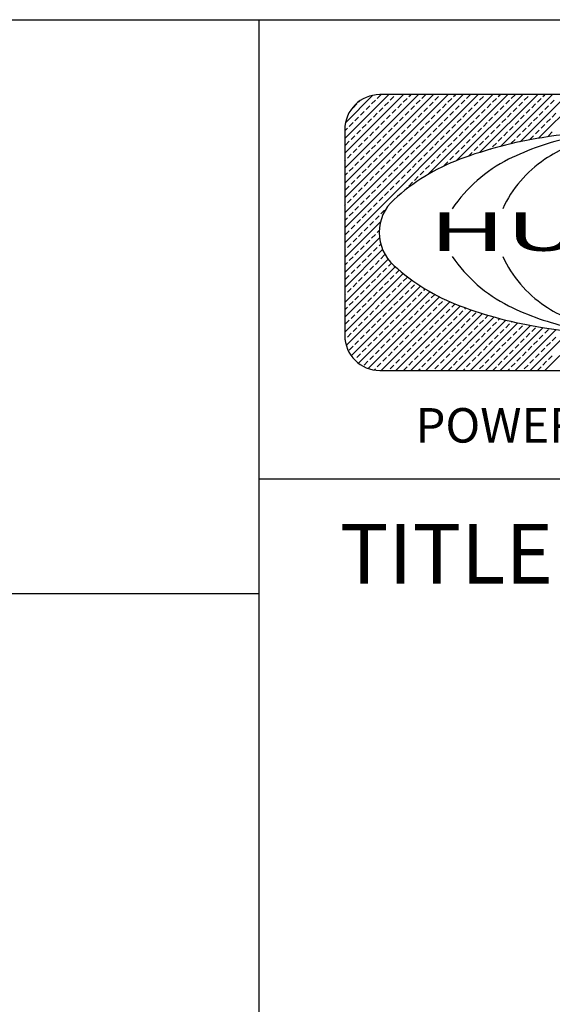
# Model space of a CAD drawing. Units: inches. Extents: x 0 to 154, y 0 to 119.
# Drawn here: x 116 to 121, y 6 to 15 of the extents above; entities that cross this region are included whole.
import ezdxf
from ezdxf.enums import TextEntityAlignment as Align

# ---------------------------------------------------------------- set-up
doc = ezdxf.new("R2010")
doc.units = ezdxf.units.IN
doc.header["$MEASUREMENT"] = 0
doc.layers.add('HUBBELL', color=7, linetype='Continuous')
doc.layers.add('TB', color=7, linetype='Continuous')
doc.styles.add('ADESK1', font='romans')
doc.styles.add('BOLD', font='txt.shx')

# ---------------------------------------------------------------- blocks, each defined once
blk = doc.blocks.new('*X1')
at = {"color": 0}
for p, q in [((2.6505, 7.4659), (2.8611, 7.6765)), ((2.6505, 7.4871), (2.8399, 7.6765)), ((2.6505, 7.5083), (2.8187, 7.6765)), ((2.6505, 7.5296), (2.7975, 7.6765)), ((2.6505, 7.5508), (2.7763, 7.6765)), ((2.6505, 7.572), (2.7551, 7.6765)), ((2.6505, 7.5932), (2.7339, 7.6765)), ((2.6505, 7.6144), (2.7127, 7.6765)), ((2.6515, 7.6366), (2.6904, 7.6756)), ((2.6967, 7.6712), (2.702, 7.6765)), ((2.7232, 7.6765), (2.7233, 7.6765)), ((2.7418, 7.6739), (2.7445, 7.6765)), ((2.7604, 7.6712), (2.7657, 7.6765)), ((2.7683, 7.5625), (2.8824, 7.6765)), ((2.7869, 7.6765), (2.7869, 7.6765)), ((2.8054, 7.6739), (2.8081, 7.6765)), ((2.8098, 7.5828), (2.9036, 7.6765)), ((2.824, 7.6712), (2.8293, 7.6765)), ((2.8426, 7.5943), (2.9248, 7.6765)), ((2.8505, 7.6765), (2.8505, 7.6765)), ((2.8691, 7.6739), (2.8718, 7.6765)), ((2.8725, 7.603), (2.946, 7.6765)), ((2.8876, 7.6712), (2.893, 7.6765)), ((2.9002, 7.6096), (2.9672, 7.6765)), ((2.9142, 7.6765), (2.9142, 7.6765)), ((2.9264, 7.6145), (2.9884, 7.6765)), ((2.9327, 7.6739), (2.9354, 7.6765)), ((2.6623, 7.658), (2.6676, 7.6633)), ((2.6702, 7.6659), (2.672, 7.6677)), ((2.6808, 7.6553), (2.6861, 7.6606)), ((2.6888, 7.6633), (2.6941, 7.6686)), ((2.7073, 7.6606), (2.7126, 7.6659)), ((2.7153, 7.6686), (2.7206, 7.6739)), ((2.7259, 7.658), (2.7312, 7.6633)), ((2.7339, 7.6659), (2.7392, 7.6712)), ((2.7445, 7.6553), (2.7498, 7.6606)), ((2.7524, 7.6633), (2.7577, 7.6686)), ((2.771, 7.6606), (2.7763, 7.6659)), ((2.7789, 7.6686), (2.7842, 7.6739)), ((2.7895, 7.658), (2.7948, 7.6633)), ((2.7975, 7.6659), (2.8028, 7.6712)), ((2.8081, 7.6553), (2.8134, 7.6606)), ((2.8161, 7.6633), (2.8214, 7.6686)), ((2.8346, 7.6606), (2.8399, 7.6659)), ((2.8426, 7.6686), (2.8479, 7.6739)), ((2.8532, 7.658), (2.8585, 7.6633)), ((2.8611, 7.6659), (2.8664, 7.6712)), ((2.8717, 7.6553), (2.877, 7.6606)), ((2.8797, 7.6633), (2.885, 7.6686)), ((2.8983, 7.6606), (2.9036, 7.6659)), ((2.9062, 7.6686), (2.9115, 7.6739)), ((2.9168, 7.658), (2.9221, 7.6633)), ((2.9248, 7.6659), (2.9301, 7.6712)), ((2.9354, 7.6553), (2.9407, 7.6606)), ((2.9433, 7.6633), (2.9486, 7.6686)), ((2.6594, 7.6551), (2.6596, 7.6553)), ((2.6729, 7.6474), (2.6782, 7.6527)), ((2.6914, 7.6447), (2.6967, 7.65)), ((2.6994, 7.6527), (2.7047, 7.658)), ((2.71, 7.6421), (2.7153, 7.6474)), ((2.7179, 7.65), (2.7232, 7.6553)), ((2.7365, 7.6474), (2.7418, 7.6527)), ((2.7551, 7.6447), (2.7604, 7.65)), ((2.763, 7.6527), (2.7683, 7.658)), ((2.7736, 7.6421), (2.7789, 7.6474)), ((2.7816, 7.65), (2.7869, 7.6553)), ((2.8001, 7.6474), (2.8054, 7.6527)), ((2.8187, 7.6447), (2.824, 7.65)), ((2.8267, 7.6527), (2.832, 7.658)), ((2.8373, 7.6421), (2.8426, 7.6474)), ((2.8452, 7.65), (2.8505, 7.6553)), ((2.8638, 7.6474), (2.8691, 7.6527)), ((2.8823, 7.6447), (2.8876, 7.65)), ((2.8903, 7.6527), (2.8956, 7.658)), ((2.9009, 7.6421), (2.9062, 7.6474)), ((2.9089, 7.65), (2.9142, 7.6553)), ((2.9274, 7.6474), (2.9327, 7.6527)), ((2.946, 7.6447), (2.9513, 7.65)), ((2.657, 7.6314), (2.6623, 7.6368)), ((2.6649, 7.6394), (2.6702, 7.6447)), ((2.6755, 7.6288), (2.6808, 7.6341)), ((2.6835, 7.6368), (2.6888, 7.6421)), ((2.702, 7.6341), (2.7073, 7.6394)), ((2.7206, 7.6314), (2.7259, 7.6368)), ((2.7285, 7.6394), (2.7339, 7.6447)), ((2.7392, 7.6288), (2.7445, 7.6341)), ((2.7471, 7.6368), (2.7524, 7.6421)), ((2.7657, 7.6341), (2.771, 7.6394)), ((2.7842, 7.6314), (2.7895, 7.6368)), ((2.7922, 7.6394), (2.7975, 7.6447)), ((2.8028, 7.6288), (2.8081, 7.6341)), ((2.8107, 7.6368), (2.8161, 7.6421)), ((2.8293, 7.6341), (2.8346, 7.6394)), ((2.8479, 7.6314), (2.8532, 7.6368)), ((2.8558, 7.6394), (2.8611, 7.6447)), ((2.8664, 7.6288), (2.8717, 7.6341)), ((2.8744, 7.6368), (2.8797, 7.6421)), ((2.893, 7.6341), (2.8983, 7.6394)), ((2.9115, 7.6314), (2.9168, 7.6368)), ((2.9195, 7.6394), (2.9248, 7.6447)), ((2.9301, 7.6288), (2.9354, 7.6341)), ((2.938, 7.6368), (2.9433, 7.6421)), ((2.6505, 7.625), (2.6543, 7.6288)), ((2.6676, 7.6208), (2.6729, 7.6261)), ((2.6861, 7.6182), (2.6914, 7.6235)), ((2.6941, 7.6261), (2.6994, 7.6314)), ((2.7047, 7.6155), (2.71, 7.6208)), ((2.7126, 7.6235), (2.7179, 7.6288)), ((2.7312, 7.6208), (2.7365, 7.6261)), ((2.7498, 7.6182), (2.7551, 7.6235)), ((2.7577, 7.6261), (2.763, 7.6314)), ((2.7683, 7.6155), (2.7736, 7.6208)), ((2.7763, 7.6235), (2.7816, 7.6288)), ((2.7948, 7.6208), (2.8001, 7.6261)), ((2.8134, 7.6182), (2.8187, 7.6235)), ((2.8214, 7.6261), (2.8267, 7.6314)), ((2.832, 7.6155), (2.8373, 7.6208)), ((2.8399, 7.6235), (2.8452, 7.6288)), ((2.8585, 7.6208), (2.8638, 7.6261)), ((2.877, 7.6182), (2.8823, 7.6235)), ((2.885, 7.6261), (2.8903, 7.6314)), ((2.8956, 7.6155), (2.9009, 7.6208)), ((2.9036, 7.6235), (2.9089, 7.6288)), ((2.9221, 7.6208), (2.9274, 7.6261)), ((2.9407, 7.6182), (2.946, 7.6235)), ((2.6517, 7.6049), (2.657, 7.6102)), ((2.6596, 7.6129), (2.6649, 7.6182)), ((2.6702, 7.6023), (2.6755, 7.6076)), ((2.6782, 7.6102), (2.6835, 7.6155)), ((2.6888, 7.5996), (2.6941, 7.6049)), ((2.6967, 7.6076), (2.702, 7.6129)), ((2.7153, 7.6049), (2.7206, 7.6102)), ((2.7232, 7.6129), (2.7285, 7.6182)), ((2.7339, 7.6023), (2.7392, 7.6076)), ((2.7418, 7.6102), (2.7471, 7.6155)), ((2.7524, 7.5996), (2.7577, 7.6049)), ((2.7604, 7.6076), (2.7657, 7.6129)), ((2.7789, 7.6049), (2.7842, 7.6102)), ((2.7869, 7.6129), (2.7922, 7.6182)), ((2.7975, 7.6023), (2.8028, 7.6076)), ((2.8054, 7.6102), (2.8107, 7.6155)), ((2.8161, 7.5996), (2.8214, 7.6049)), ((2.824, 7.6076), (2.8293, 7.6129)), ((2.8426, 7.6049), (2.8479, 7.6102)), ((2.8505, 7.6129), (2.8558, 7.6182)), ((2.8611, 7.6023), (2.8664, 7.6076)), ((2.8691, 7.6102), (2.8744, 7.6155)), ((2.8876, 7.6076), (2.893, 7.6129)), ((2.9142, 7.6129), (2.9195, 7.6182)), ((2.6543, 7.5864), (2.6596, 7.5917)), ((2.6623, 7.5943), (2.6676, 7.5996)), ((2.6808, 7.5917), (2.6861, 7.597)), ((2.6994, 7.589), (2.7047, 7.5943)), ((2.7073, 7.597), (2.7126, 7.6023)), ((2.7179, 7.5864), (2.7232, 7.5917)), ((2.7259, 7.5943), (2.7312, 7.5996)), ((2.7445, 7.5917), (2.7498, 7.597)), ((2.763, 7.589), (2.7683, 7.5943)), ((2.771, 7.597), (2.7763, 7.6023)), ((2.7816, 7.5864), (2.7869, 7.5917)), ((2.7895, 7.5943), (2.7948, 7.5996)), ((2.8081, 7.5917), (2.8134, 7.597)), ((2.8267, 7.589), (2.832, 7.5943)), ((2.8346, 7.597), (2.8399, 7.6023)), ((2.8578, 7.599), (2.8585, 7.5996)), ((2.6505, 7.5826), (2.6517, 7.5837)), ((2.6649, 7.5758), (2.6702, 7.5811)), ((2.6729, 7.5837), (2.6782, 7.589)), ((2.6835, 7.5731), (2.6888, 7.5784)), ((2.6914, 7.5811), (2.6967, 7.5864)), ((2.71, 7.5784), (2.7153, 7.5837)), ((2.7285, 7.5758), (2.7339, 7.5811)), ((2.7365, 7.5837), (2.7418, 7.589)), ((2.7471, 7.5731), (2.7524, 7.5784)), ((2.7551, 7.5811), (2.7604, 7.5864)), ((2.7736, 7.5784), (2.7789, 7.5837)), ((2.7922, 7.5758), (2.7975, 7.5811)), ((2.8001, 7.5837), (2.8054, 7.589)), ((2.6505, 7.5614), (2.6543, 7.5652)), ((2.657, 7.5678), (2.6623, 7.5731)), ((2.6676, 7.5572), (2.6729, 7.5625)), ((2.6755, 7.5652), (2.6808, 7.5705)), ((2.6941, 7.5625), (2.6994, 7.5678)), ((2.702, 7.5705), (2.7073, 7.5758)), ((2.7126, 7.5599), (2.7179, 7.5652)), ((2.7206, 7.5678), (2.7259, 7.5731)), ((2.7312, 7.5572), (2.7365, 7.5625)), ((2.7392, 7.5652), (2.7445, 7.5705)), ((2.7577, 7.5625), (2.763, 7.5678)), ((2.7657, 7.5705), (2.771, 7.5758)), ((2.6596, 7.5492), (2.6649, 7.5546)), ((2.6782, 7.5466), (2.6835, 7.5519)), ((2.6861, 7.5546), (2.6914, 7.5599)), ((2.6967, 7.5439), (2.702, 7.5492)), ((2.7047, 7.5519), (2.71, 7.5572)), ((2.7232, 7.5492), (2.7285, 7.5546)), ((2.7418, 7.5466), (2.7471, 7.5519)), ((2.7498, 7.5546), (2.7551, 7.5599)), ((2.6517, 7.5413), (2.657, 7.5466)), ((2.6623, 7.5307), (2.6676, 7.536)), ((2.6702, 7.5386), (2.6755, 7.5439)), ((2.6888, 7.536), (2.6941, 7.5413)), ((2.7073, 7.5333), (2.7126, 7.5386)), ((2.7153, 7.5413), (2.7206, 7.5466)), ((2.7341, 7.5389), (2.7392, 7.5439)), ((2.6543, 7.5227), (2.6596, 7.528)), ((2.6729, 7.5201), (2.6782, 7.5254)), ((2.6808, 7.528), (2.6861, 7.5333)), ((2.6914, 7.5174), (2.6967, 7.5227)), ((2.6994, 7.5254), (2.7047, 7.5307)), ((2.6505, 7.5189), (2.6517, 7.5201)), ((2.657, 7.5042), (2.6623, 7.5095)), ((2.6649, 7.5121), (2.6702, 7.5174)), ((2.6755, 7.5015), (2.6808, 7.5068)), ((2.6835, 7.5095), (2.6888, 7.5148)), ((2.702, 7.5068), (2.7073, 7.5121)), ((2.6505, 7.4977), (2.6543, 7.5015)), ((2.6505, 7.4447), (2.7014, 7.4956)), ((2.6676, 7.4936), (2.6729, 7.4989)), ((2.6861, 7.4909), (2.6914, 7.4962)), ((2.6941, 7.4989), (2.6994, 7.5042)), ((2.6517, 7.4777), (2.657, 7.483)), ((2.6596, 7.4856), (2.6649, 7.4909)), ((2.6702, 7.475), (2.6755, 7.4803)), ((2.6782, 7.483), (2.6835, 7.4883)), ((2.6967, 7.4803), (2.6996, 7.4832)), ((2.6505, 7.4235), (2.7, 7.473)), ((2.6623, 7.467), (2.6676, 7.4724)), ((2.6808, 7.4644), (2.6861, 7.4697)), ((2.6888, 7.4724), (2.6941, 7.4777)), ((2.6505, 7.4553), (2.6517, 7.4564)), ((2.6505, 7.4023), (2.7044, 7.4562)), ((2.6543, 7.4591), (2.6596, 7.4644)), ((2.6649, 7.4485), (2.6702, 7.4538)), ((2.6729, 7.4564), (2.6782, 7.4617)), ((2.6835, 7.4458), (2.6888, 7.4511)), ((2.6914, 7.4538), (2.6967, 7.4591)), ((2.6994, 7.4617), (2.7017, 7.4641)), ((2.6505, 7.3811), (2.7121, 7.4427)), ((2.6505, 7.4341), (2.6543, 7.4379)), ((2.657, 7.4405), (2.6623, 7.4458)), ((2.6755, 7.4379), (2.6808, 7.4432)), ((2.6941, 7.4352), (2.6994, 7.4405)), ((2.702, 7.4432), (2.7073, 7.4485)), ((2.7126, 7.4326), (2.717, 7.4369)), ((2.6505, 7.3599), (2.7224, 7.4318)), ((2.6596, 7.422), (2.6649, 7.4273)), ((2.6676, 7.4299), (2.6729, 7.4352)), ((2.6782, 7.4193), (2.6835, 7.4246)), ((2.6861, 7.4273), (2.6914, 7.4326)), ((2.7047, 7.4246), (2.71, 7.4299)), ((2.7232, 7.422), (2.7281, 7.4268)), ((2.6505, 7.3386), (2.7339, 7.4221)), ((2.6517, 7.414), (2.657, 7.4193)), ((2.6527, 7.3196), (2.746, 7.4129)), ((2.6623, 7.4034), (2.6676, 7.4087)), ((2.6702, 7.4114), (2.6755, 7.4167)), ((2.6888, 7.4087), (2.6941, 7.414)), ((2.6967, 7.4167), (2.702, 7.422)), ((2.7073, 7.4061), (2.7126, 7.4114)), ((2.7153, 7.414), (2.7206, 7.4193)), ((2.7259, 7.4034), (2.7312, 7.4087)), ((2.7339, 7.4114), (2.7392, 7.4167)), ((2.6543, 7.3955), (2.6596, 7.4008)), ((2.6596, 7.3053), (2.7586, 7.4043)), ((2.67, 7.2945), (2.7718, 7.3963)), ((2.6729, 7.3928), (2.6782, 7.3981)), ((2.6808, 7.4008), (2.6861, 7.4061)), ((2.6914, 7.3901), (2.6967, 7.3955)), ((2.6994, 7.3981), (2.7047, 7.4034)), ((2.7179, 7.3955), (2.7232, 7.4008)), ((2.7365, 7.3928), (2.7418, 7.3981)), ((2.7445, 7.4008), (2.7498, 7.4061)), ((2.7551, 7.3901), (2.7604, 7.3955)), ((2.763, 7.3981), (2.7651, 7.4002)), ((2.6505, 7.3917), (2.6517, 7.3928)), ((2.657, 7.3769), (2.6623, 7.3822)), ((2.6649, 7.3848), (2.6702, 7.3901)), ((2.6835, 7.3822), (2.6888, 7.3875)), ((2.6838, 7.2871), (2.7856, 7.3889)), ((2.702, 7.3795), (2.7073, 7.3848)), ((2.7022, 7.2843), (2.8, 7.3821)), ((2.71, 7.3875), (2.7153, 7.3928)), ((2.7206, 7.3769), (2.7259, 7.3822)), ((2.7285, 7.3848), (2.7339, 7.3901)), ((2.7471, 7.3822), (2.7524, 7.3875)), ((2.7657, 7.3795), (2.771, 7.3848)), ((2.7736, 7.3875), (2.7786, 7.3925)), ((2.7842, 7.3769), (2.7895, 7.3822)), ((2.7922, 7.3848), (2.7927, 7.3854)), ((2.6505, 7.3705), (2.6543, 7.3742)), ((2.6676, 7.3663), (2.6729, 7.3716)), ((2.6755, 7.3742), (2.6808, 7.3795)), ((2.6861, 7.3636), (2.6914, 7.3689)), ((2.6941, 7.3716), (2.6994, 7.3769)), ((2.7126, 7.3689), (2.7179, 7.3742)), ((2.7234, 7.2843), (2.8151, 7.376)), ((2.7312, 7.3663), (2.7365, 7.3716)), ((2.7392, 7.3742), (2.7445, 7.3795)), ((2.7446, 7.2843), (2.8308, 7.3704)), ((2.7498, 7.3636), (2.7551, 7.3689)), ((2.7577, 7.3716), (2.763, 7.3769)), ((2.7763, 7.3689), (2.7816, 7.3742)), ((2.7948, 7.3663), (2.8001, 7.3716)), ((2.8028, 7.3742), (2.8075, 7.379)), ((2.8134, 7.3636), (2.8187, 7.3689)), ((2.8214, 7.3716), (2.8229, 7.3731)), ((2.6517, 7.3504), (2.657, 7.3557)), ((2.6596, 7.3583), (2.6649, 7.3636)), ((2.6702, 7.3477), (2.6755, 7.353)), ((2.6782, 7.3557), (2.6835, 7.361)), ((2.6967, 7.353), (2.702, 7.3583)), ((2.7047, 7.361), (2.71, 7.3663)), ((2.7153, 7.3504), (2.7206, 7.3557)), ((2.7232, 7.3583), (2.7285, 7.3636)), ((2.7339, 7.3477), (2.7392, 7.353)), ((2.7418, 7.3557), (2.7471, 7.361)), ((2.7604, 7.353), (2.7657, 7.3583)), ((2.7658, 7.2843), (2.8468, 7.3652)), ((2.7683, 7.361), (2.7736, 7.3663)), ((2.7789, 7.3504), (2.7842, 7.3557)), ((2.7869, 7.3583), (2.7922, 7.3636)), ((2.7871, 7.2843), (2.8631, 7.3603)), ((2.7975, 7.3477), (2.8028, 7.353)), ((2.8054, 7.3557), (2.8107, 7.361)), ((2.8083, 7.2843), (2.8799, 7.3559)), ((2.824, 7.353), (2.8293, 7.3583)), ((2.832, 7.361), (2.8373, 7.3663)), ((2.8426, 7.3504), (2.8479, 7.3557)), ((2.8505, 7.3583), (2.8549, 7.3627)), ((2.8611, 7.3477), (2.8664, 7.353)), ((2.8691, 7.3557), (2.8715, 7.3581)), ((2.8876, 7.353), (2.8885, 7.3538)), ((2.6623, 7.3398), (2.6676, 7.3451)), ((2.6808, 7.3371), (2.6861, 7.3424)), ((2.6888, 7.3451), (2.6941, 7.3504)), ((2.6994, 7.3345), (2.7047, 7.3398)), ((2.7073, 7.3424), (2.7126, 7.3477)), ((2.7259, 7.3398), (2.7312, 7.3451)), ((2.7445, 7.3371), (2.7498, 7.3424)), ((2.7524, 7.3451), (2.7577, 7.3504)), ((2.763, 7.3345), (2.7683, 7.3398)), ((2.771, 7.3424), (2.7763, 7.3477)), ((2.7895, 7.3398), (2.7948, 7.3451)), ((2.8081, 7.3371), (2.8134, 7.3424)), ((2.8161, 7.3451), (2.8214, 7.3504)), ((2.8267, 7.3345), (2.832, 7.3398)), ((2.8295, 7.2843), (2.8971, 7.3519)), ((2.8346, 7.3424), (2.8399, 7.3477)), ((2.8507, 7.2843), (2.9148, 7.3484)), ((2.8532, 7.3398), (2.8585, 7.3451)), ((2.8717, 7.3371), (2.877, 7.3424)), ((2.8719, 7.2843), (2.9329, 7.3453)), ((2.8797, 7.3451), (2.885, 7.3504)), ((2.8903, 7.3345), (2.8956, 7.3398)), ((2.8931, 7.2843), (2.9515, 7.3426)), ((2.8983, 7.3424), (2.9036, 7.3477)), ((2.9143, 7.2843), (2.9703, 7.3402)), ((2.9168, 7.3398), (2.9221, 7.3451)), ((2.9354, 7.3371), (2.9407, 7.3424)), ((2.6508, 7.3284), (2.6517, 7.3292)), ((2.6543, 7.3318), (2.6596, 7.3371)), ((2.6649, 7.3212), (2.6702, 7.3265)), ((2.6729, 7.3292), (2.6782, 7.3345)), ((2.6914, 7.3265), (2.6967, 7.3318)), ((2.71, 7.3239), (2.7153, 7.3292)), ((2.7179, 7.3318), (2.7232, 7.3371)), ((2.7285, 7.3212), (2.7339, 7.3265)), ((2.7365, 7.3292), (2.7418, 7.3345)), ((2.7551, 7.3265), (2.7604, 7.3318)), ((2.7736, 7.3239), (2.7789, 7.3292)), ((2.7816, 7.3318), (2.7869, 7.3371)), ((2.7922, 7.3212), (2.7975, 7.3265)), ((2.8001, 7.3292), (2.8054, 7.3345)), ((2.8187, 7.3265), (2.824, 7.3318)), ((2.8373, 7.3239), (2.8426, 7.3292)), ((2.8452, 7.3318), (2.8505, 7.3371)), ((2.8558, 7.3212), (2.8611, 7.3265)), ((2.8638, 7.3292), (2.8691, 7.3345)), ((2.8823, 7.3265), (2.8876, 7.3318)), ((2.9009, 7.3239), (2.9062, 7.3292)), ((2.9089, 7.3318), (2.9142, 7.3371)), ((2.9195, 7.3212), (2.9248, 7.3265)), ((2.9274, 7.3292), (2.9327, 7.3345)), ((2.9356, 7.2843), (2.9894, 7.3381)), ((2.946, 7.3265), (2.9513, 7.3318)), ((2.657, 7.3133), (2.6623, 7.3186)), ((2.6755, 7.3106), (2.6808, 7.3159)), ((2.6835, 7.3186), (2.6888, 7.3239)), ((2.6941, 7.3079), (2.6994, 7.3133)), ((2.702, 7.3159), (2.7073, 7.3212)), ((2.7126, 7.3053), (2.7179, 7.3106)), ((2.7206, 7.3133), (2.7259, 7.3186)), ((2.7392, 7.3106), (2.7445, 7.3159)), ((2.7471, 7.3186), (2.7524, 7.3239)), ((2.7577, 7.3079), (2.763, 7.3133)), ((2.7657, 7.3159), (2.771, 7.3212)), ((2.7763, 7.3053), (2.7816, 7.3106)), ((2.7842, 7.3133), (2.7895, 7.3186)), ((2.8028, 7.3106), (2.8081, 7.3159)), ((2.8107, 7.3186), (2.8161, 7.3239)), ((2.8214, 7.3079), (2.8267, 7.3133)), ((2.8293, 7.3159), (2.8346, 7.3212)), ((2.8399, 7.3053), (2.8452, 7.3106)), ((2.8479, 7.3133), (2.8532, 7.3186)), ((2.8664, 7.3106), (2.8717, 7.3159)), ((2.8744, 7.3186), (2.8797, 7.3239)), ((2.885, 7.3079), (2.8903, 7.3133)), ((2.893, 7.3159), (2.8983, 7.3212)), ((2.9036, 7.3053), (2.9089, 7.3106)), ((2.9115, 7.3133), (2.9168, 7.3186)), ((2.9301, 7.3106), (2.9354, 7.3159)), ((2.938, 7.3186), (2.9433, 7.3239)), ((2.6644, 7.2995), (2.6649, 7.3)), ((2.6676, 7.3026), (2.6729, 7.3079)), ((2.6782, 7.292), (2.6835, 7.2973)), ((2.6861, 7.3), (2.6914, 7.3053)), ((2.7047, 7.2973), (2.71, 7.3026)), ((2.7232, 7.2947), (2.7285, 7.3)), ((2.7312, 7.3026), (2.7365, 7.3079)), ((2.7418, 7.292), (2.7471, 7.2973)), ((2.7498, 7.3), (2.7551, 7.3053)), ((2.7683, 7.2973), (2.7736, 7.3026)), ((2.7869, 7.2947), (2.7922, 7.3)), ((2.7948, 7.3026), (2.8001, 7.3079)), ((2.8054, 7.292), (2.8107, 7.2973)), ((2.8134, 7.3), (2.8187, 7.3053)), ((2.832, 7.2973), (2.8373, 7.3026)), ((2.8505, 7.2947), (2.8558, 7.3)), ((2.8585, 7.3026), (2.8638, 7.3079)), ((2.8691, 7.292), (2.8744, 7.2973)), ((2.877, 7.3), (2.8823, 7.3053)), ((2.8956, 7.2973), (2.9009, 7.3026)), ((2.9142, 7.2947), (2.9195, 7.3)), ((2.9221, 7.3026), (2.9274, 7.3079)), ((2.9327, 7.292), (2.938, 7.2973)), ((2.9407, 7.3), (2.946, 7.3053)), ((2.6923, 7.2849), (2.6941, 7.2867)), ((2.6967, 7.2894), (2.702, 7.2947)), ((2.7153, 7.2867), (2.7206, 7.292)), ((2.734, 7.2843), (2.7392, 7.2894)), ((2.7552, 7.2843), (2.7577, 7.2867)), ((2.7604, 7.2894), (2.7657, 7.2947)), ((2.7789, 7.2867), (2.7842, 7.292)), ((2.7977, 7.2843), (2.8028, 7.2894)), ((2.8189, 7.2843), (2.8214, 7.2867)), ((2.824, 7.2894), (2.8293, 7.2947)), ((2.8426, 7.2867), (2.8479, 7.292)), ((2.8613, 7.2843), (2.8664, 7.2894)), ((2.8825, 7.2843), (2.885, 7.2867)), ((2.8876, 7.2894), (2.893, 7.2947)), ((2.9062, 7.2867), (2.9115, 7.292)), ((2.9249, 7.2843), (2.9301, 7.2894))]:
    blk.add_line(p, q, dxfattribs=at)

msp = doc.modelspace()

# ---------------------------------------------------------------- linework, layer by layer
at = {"layer": 'HUBBELL', "color": 2}
for p, q in [((124.44, 14.0142), (119.4037, 14.0142)), ((119.0832, 13.6938), (119.0832, 11.8114)), ((119.4037, 11.491), (124.44, 11.491))]:
    msp.add_line(p, q, dxfattribs=at)
at = {"layer": 'HUBBELL', "color": 7}
msp.add_lwpolyline([(119.3986, 12.7526, 0.211676), (119.5317, 12.4523, 0.094581), (120.1377, 12.0827, 0.051271), (120.8911, 11.8848, 0.038594), (121.9218, 11.8052, 0.038594), (122.9525, 11.8848, 0.051271), (123.706, 12.0827, 0.094581), (124.312, 12.4523, 0.211676), (124.445, 12.7526, 0.211676), (124.312, 13.0529, 0.094581), (123.706, 13.4226, 0.051271), (122.9525, 13.6204, 0.038594), (121.9218, 13.7001, 0.038594), (120.8911, 13.6204, 0.051271), (120.1377, 13.4226, 0.094581), (119.5317, 13.0529, 0.211676)], format="xyb", close=True, dxfattribs=at)
for points in [[(123.7758, 12.9708, 0.128215), (123.26, 13.4226, 0.065015), (122.6871, 13.6215, 0.051166), (121.9218, 13.7001, 0.051166), (121.1565, 13.6215, 0.065015), (120.5837, 13.4226, 0.128215), (120.0678, 12.9708, 0.00362)], [(123.3132, 12.9708, 0.139613), (122.9281, 13.4226, 0.079744), (122.4881, 13.6234, 0.067373), (121.9218, 13.7001, 0.067373), (121.3555, 13.6234, 0.079744), (120.9156, 13.4226, 0.139613), (120.5304, 12.9708, 0.011258)], [(120.0678, 12.5344, 0.128215), (120.5837, 12.0826, 0.065015), (121.1565, 11.8837, 0.051166), (121.9218, 11.8051, 0.051166), (122.6871, 11.8837, 0.065015), (123.26, 12.0826, 0.128215), (123.7758, 12.5344, 0.00362)], [(120.5304, 12.5344, 0.139613), (120.9156, 12.0826, 0.079744), (121.3555, 11.8818, 0.067373), (121.9218, 11.8051, 0.067373), (122.4881, 11.8818, 0.079744), (122.9281, 12.0826, 0.139613), (123.3132, 12.5344, 0.011258)]]:
    msp.add_lwpolyline(points, format="xyb", dxfattribs=at)
at = {"layer": 'HUBBELL', "color": 2}
for centre, start, end in [((119.4037, 13.6938), 90, 180), ((119.4037, 11.8114), 180, 270)]:
    msp.add_arc(centre, 0.3204, start, end, dxfattribs=at)
at = {"layer": 'TB'}
for p, q in [((101.5, 14.7), (154, 14.7)), ((118.3, 0), (118.3, 14.7)), ((118.3, 10.5), (154, 10.5)), ((101.5, 9.45), (118.3, 9.45))]:
    msp.add_line(p, q, dxfattribs=at)

# ---------------------------------------------------------------- block references
at = {"layer": 'HUBBELL', "color": 2, "xscale": 6.432135945791754, "yscale": 6.432135945791742, "zscale": 6.432135945791742}
msp.add_blockref('*X1', (102.0347, -35.3624), dxfattribs=at)

# ---------------------------------------------------------------- texts
at = {"layer": 'HUBBELL', "color": 7, "style": 'BOLD', "width": 2}
msp.add_text('HUBBELL', height=0.35282, dxfattribs=at).set_placement((121.9917, 12.585), align=Align.CENTER)
at = {"layer": 'HUBBELL', "color": 7, "style": 'BOLD'}
msp.add_text('POWER SYSTEMS, INC', height=0.315401, dxfattribs=at).set_placement((121.9218, 10.8313), align=Align.CENTER)
at = {"layer": 'TB', "style": 'ADESK1'}
msp.add_text('TITLE', height=0.546, dxfattribs=at).set_placement((119.0384, 9.5416))

doc.saveas('drawing.dxf')
